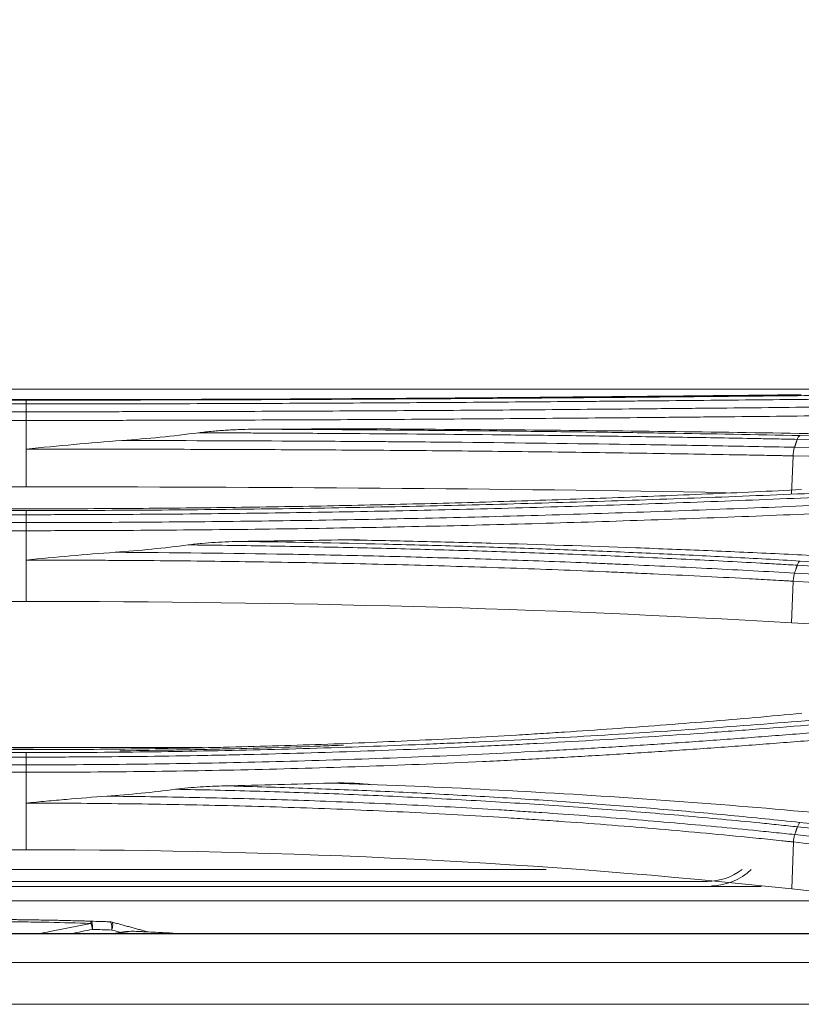
# Model space of a CAD drawing. Units: millimetres. Extents: x 328 to 661, y -14 to 224.
# Drawn here: x 458 to 460, y 138 to 140 of the extents above; entities that cross this region are included whole.
import ezdxf

# ---------------------------------------------------------------- set-up
doc = ezdxf.new("R2010")
doc.units = ezdxf.units.MM
doc.layers.add('1', color=7, linetype='Continuous', true_color=0xffffff)
doc.layers.add('145', color=7, linetype='Continuous', true_color=0xffffff)
doc.styles.add('blockfont', font='simplex.shx')
doc.dimstyles.get("Standard").update_dxf_attribs({"dimtxt": 0.18, "dimasz": 0.18, "dimexe": 0.18, "dimexo": 0.0625, "dimgap": 0.09, "dimtad": 0, "dimtih": 1, "dimtoh": 1, "dimdec": 4, "dimzin": 0, "dimdsep": 46, "dimtxsty": 'Standard', "dimcen": 0.09, "dimadec": 0, "dimazin": 0, "dimtfac": 1, "dimtdec": 4, "dimtofl": 0, "dimtmove": 0, "dimatfit": 3, "dimfxl": 1, "dimtolj": 1, "dimtzin": 0, "dimarcsym": 0})

# ---------------------------------------------------------------- blocks, each defined once
blk = doc.blocks.new('*D91')
at = {"layer": '145', "color": 7, "linetype": 'Continuous', "lineweight": 13, "transparency": 16777216}
for p, q in [((423.8332, 140.2728), (423.8332, 148.5554)), ((472.9348, 140.2728), (472.9348, 148.5554)), ((426.3732, 147.7934), (470.3948, 147.7934))]:
    blk.add_line(p, q, dxfattribs=at)
at = {"layer": '145', "color": 7, "linetype": 'Continuous', "lineweight": 70, "transparency": 16777216}
for points in [[(426.3732, 148.2168), (426.3732, 147.3701), (423.8332, 147.7934)], [(470.3948, 148.2168), (470.3948, 147.3701), (472.9348, 147.7934)]]:
    blk.add_solid(points, dxfattribs=at)
at = {"layer": 'Defpoints', "color": 0, "linetype": 'Continuous', "lineweight": 70, "transparency": 16777216}
for p in [(472.9348, 147.7934), (423.8332, 139.5108), (472.9348, 139.5108)]:
    blk.add_point(p, dxfattribs=at)
at = {"layer": '145', "color": 7, "linetype": 'Continuous', "lineweight": 13, "transparency": 16777216, "insert": (448.384, 150.9934), "char_height": 1.5, "attachment_point": 2, "style": 'blockfont'}
blk.add_mtext('\\A1;32{\\H0.7x;\\S3/16;}', dxfattribs=at)

msp = doc.modelspace()

# ---------------------------------------------------------------- linework, layer by layer
at = {"layer": '1', "color": 3, "linetype": 'Continuous', "lineweight": 13}
for p, q in [((451.337984, 139.207015), (461.749068, 139.207015)), ((457.863998, 139.185055), (456.543998, 139.185055)), ((457.879238, 139.185087), (457.836949, 139.185087)), ((455.223998, 139.176005), (457.863998, 139.176005)), ((456.543998, 139.183989), (457.863998, 139.183989)), ((457.863998, 139.159346), (455.223998, 139.159346)), ((455.223998, 139.14102), (457.863998, 139.14102)), ((457.863998, 139.14102), (457.863998, 139.080599)), ((457.863998, 139.080593), (457.863998, 139.000612)), ((459.484399, 139.06617), (459.481343, 138.985533)), ((457.863998, 139.000612), (456.733679, 139.000612)), ((455.223998, 138.941871), (457.863998, 138.941871)), ((457.863998, 138.954299), (456.543998, 138.954299)), ((456.543998, 138.950695), (457.863998, 138.950695)), ((457.863998, 138.92515), (455.223998, 138.92515)), ((455.223998, 138.90802), (457.863998, 138.90802)), ((457.863998, 138.90802), (457.863998, 138.845977)), ((457.863998, 138.845977), (457.863998, 138.758426)), ((459.484669, 138.80133), (459.481377, 138.713234)), ((457.863998, 138.758426), (456.733679, 138.758426)), ((457.863998, 138.445395), (456.543998, 138.445395)), ((456.543998, 138.43902), (457.863998, 138.43902)), ((457.879238, 138.446678), (457.83695, 138.446678)), ((455.223998, 138.429613), (457.863998, 138.429613)), ((457.863998, 138.413187), (455.223998, 138.413187)), ((455.223998, 138.397545), (457.863998, 138.397545)), ((457.863998, 138.397545), (457.863998, 138.332381)), ((457.863998, 138.332381), (457.863998, 138.233784)), ((459.485105, 138.250258), (459.481461, 138.150981)), ((457.863998, 138.233784), (456.733679, 138.233784)), ((456.933998, 138.191813), (458.962616, 138.191813)), ((459.303036, 138.166985), (456.822834, 138.166985)), ((456.823153, 138.156071), (459.416831, 138.156071)), ((459.700675, 138.126076), (456.823797, 138.126076)), ((472.663457, 138.056513), (424.104538, 138.056513)), ((472.663457, 138.05602), (424.104538, 138.05602)), ((458.057448, 138.058217), (458.048244, 138.05651)), ((424.121772, 137.995672), (472.646224, 137.995672)), ((472.646224, 137.90715), (424.121772, 137.90715))]:
    msp.add_line(p, q, dxfattribs=at)
msp.add_arc((458.041145, 138.063467), 0.018, 75.412603, 87.934272, dxfattribs=at)
for centre, major_axis, ratio, start_param, end_param in [((459.303976, 138.286034), (0.111497, 0.044932), 0.98876741, 4.32537758, 4.9830262), ((459.312197, 138.277879), (-0.085224, 0.084533), 0.99969296, 2.35227827, 3.12344217), ((458.000622, 138.064808), (-0.000554, -0.017991), 0.01652185, 3.14280034, 3.87531927), ((458.000622, 138.064808), (-0.000549, -0.017992), 0.22066875, 1.61303062, 3.14035461), ((458.041145, 138.063467), (-0.000641, -0.017989), 0.22085724, 1.61367002, 3.13986709), ((458.000622, 138.064808), (-0.003455, 0.017665), 0.22435206, 4.70466068, 5.52574321), ((458.041145, 138.063467), (-0.004533, -0.01742), 0.20690981, 1.66068747, 3.14092254)]:
    msp.add_ellipse(centre, major_axis=major_axis, ratio=ratio, start_param=start_param, end_param=end_param, dxfattribs=at)
for points, knots in [([(457.863998, 139.183989), (457.944742, 139.183986), (458.025227, 139.18406), (458.185685, 139.184359), (458.345634, 139.184809), (458.584044, 139.185906), (458.820953, 139.187388), (458.977895, 139.188598), (459.134336, 139.189898), (459.212307, 139.190593), (459.367745, 139.192048), (459.445212, 139.192808), (459.599638, 139.194367), (459.676596, 139.195165), (459.753294, 139.195967)], [0, 0, 0, 0, 0.125, 0.125, 0.25, 0.375, 0.5, 0.625, 0.625, 0.75, 0.75, 0.875, 0.875, 1, 1, 1, 1]), ([(459.501769, 139.195401), (459.468797, 139.195046), (459.435716, 139.194694), (459.369349, 139.193995), (459.336075, 139.193649), (459.235983, 139.192627), (459.168896, 139.191965), (459.084592, 139.191176), (459.067709, 139.19102), (459.033898, 139.190713), (459.016968, 139.190561), (458.966138, 139.190112), (458.932187, 139.189822), (458.830145, 139.188982), (458.761862, 139.188462), (458.659058, 139.187755), (458.624719, 139.187532), (458.555976, 139.187112), (458.521566, 139.186914), (458.418223, 139.186365), (458.349174, 139.186054), (458.262672, 139.185741), (458.24536, 139.185682), (458.210733, 139.185572), (458.158784, 139.185419), (458.106805, 139.185301), (458.002811, 139.185112), (457.93343, 139.185051), (457.863998, 139.185055)], [0, 0, 0, 0, 0.0625, 0.0625, 0.125, 0.125, 0.25, 0.25, 0.28125, 0.28125, 0.3125, 0.3125, 0.375, 0.375, 0.5, 0.5, 0.5625, 0.5625, 0.625, 0.625, 0.75, 0.75, 0.78125, 0.78125, 0.8125, 0.875, 0.875, 1, 1, 1, 1]), ([(459.759393, 139.188142), (459.754625, 139.188091), (459.749851, 139.188041), (459.740304, 139.18794), (459.725978, 139.187789), (459.692512, 139.187436), (459.625432, 139.186732), (459.567679, 139.186135), (459.490447, 139.185346), (459.451714, 139.184956), (459.374036, 139.184189), (459.296175, 139.183434), (459.198392, 139.182531), (459.139517, 139.182011), (459.100221, 139.181669), (459.080549, 139.181501), (458.982103, 139.180675), (458.903075, 139.180059), (458.784126, 139.179221), (458.744406, 139.178956), (458.66484, 139.178457), (458.625014, 139.178222), (458.505406, 139.177568), (458.425494, 139.177199), (458.305367, 139.176751), (458.265298, 139.17662), (458.185132, 139.176396), (458.104928, 139.176208), (458.024652, 139.176096), (457.964416, 139.17604), (457.944333, 139.176026), (457.914208, 139.176013), (457.899145, 139.176008), (457.884082, 139.176006), (457.87404, 139.176005), (457.869017, 139.176005), (457.863998, 139.176005)], [0, 0, 0, 0, 0.0078125, 0.0078125, 0.015625, 0.03125, 0.0625, 0.125, 0.125, 0.1875, 0.1875, 0.25, 0.3125, 0.34375, 0.34375, 0.375, 0.375, 0.5, 0.5, 0.5625, 0.5625, 0.625, 0.625, 0.75, 0.75, 0.8125, 0.8125, 0.875, 0.9375, 0.9375, 0.96875, 0.96875, 0.984375, 0.9921875, 0.9921875, 1, 1, 1, 1]), ([(457.863998, 139.176005), (457.863998, 139.17839), (457.863998, 139.180319), (457.863998, 139.183035), (457.863998, 139.183822), (457.863998, 139.183989)], [0, 0, 0, 0, 0.5, 0.5, 1, 1, 1, 1]), ([(457.863998, 139.159346), (457.904305, 139.159378), (457.964757, 139.159437), (458.025194, 139.159521), (458.065481, 139.159583), (458.085625, 139.159617), (458.186287, 139.159804), (458.347043, 139.160213), (458.587262, 139.161239), (458.746792, 139.162219), (458.866207, 139.16306), (458.90595, 139.163357), (458.98528, 139.163983), (459.064445, 139.16464), (459.162992, 139.165527), (459.221936, 139.166084), (459.261191, 139.16646), (459.2808, 139.16665), (459.378721, 139.167609), (459.456621, 139.168406), (459.572826, 139.169594), (459.630767, 139.170186), (459.688468, 139.170764), (459.726882, 139.171145), (459.746066, 139.171333), (459.765217, 139.171518)], [0, 0, 0, 0, 0.0625, 0.09375, 0.09375, 0.125, 0.125, 0.25, 0.375, 0.5, 0.5, 0.5625, 0.5625, 0.625, 0.6875, 0.71875, 0.71875, 0.75, 0.75, 0.875, 0.875, 0.9375, 0.96875, 0.96875, 1, 1, 1, 1]), ([(457.86399, 139.159346), (457.863992, 139.156964), (457.863995, 139.154128), (457.864, 139.147893), (457.864003, 139.144494), (457.864006, 139.14102)], [0, 0, 0, 0, 0.5, 0.5, 1, 1, 1, 1]), ([(459.768258, 139.153013), (459.765862, 139.152991), (459.763461, 139.152968), (459.758663, 139.152922), (459.751465, 139.152853), (459.73466, 139.152692), (459.701016, 139.152367), (459.633589, 139.151704), (459.575553, 139.151121), (459.459159, 139.149952), (459.381133, 139.149168), (459.283053, 139.148222), (459.263413, 139.148035), (459.224094, 139.147665), (459.165056, 139.147116), (459.066351, 139.146241), (458.987059, 139.145593), (458.907602, 139.144976), (458.867796, 139.144683), (458.74819, 139.143854), (458.588406, 139.142887), (458.347807, 139.141876), (458.186796, 139.141473), (458.085975, 139.141288), (458.065799, 139.141254), (458.025448, 139.141193), (457.985093, 139.141138), (457.934642, 139.141082), (457.899321, 139.141049), (457.88166, 139.141034), (457.874091, 139.141028), (457.869044, 139.141024), (457.866519, 139.141022), (457.863998, 139.14102)], [0, 0, 0, 0, 0.00390625, 0.00390625, 0.0078125, 0.015625, 0.03125, 0.0625, 0.125, 0.125, 0.25, 0.25, 0.28125, 0.28125, 0.3125, 0.375, 0.4375, 0.4375, 0.5, 0.5, 0.625, 0.75, 0.875, 0.875, 0.90625, 0.90625, 0.9375, 0.96875, 0.984375, 0.9921875, 0.99609375, 0.99609375, 1, 1, 1, 1]), ([(458.228135, 139.114961), (458.238168, 139.116267), (458.248226, 139.11734), (458.268373, 139.119166), (458.278464, 139.119915), (458.298648, 139.12113), (458.308746, 139.121596), (458.328951, 139.122249), (458.339059, 139.122436), (458.349172, 139.122476)], [0, 0, 0, 0, 0.25, 0.25, 0.5, 0.5, 0.75, 0.75, 1, 1, 1, 1]), ([(458.349172, 139.122476), (458.366652, 139.122544), (458.384131, 139.122615), (458.419067, 139.122766), (458.471442, 139.123002), (458.523731, 139.123269), (458.558553, 139.123461)], [0, 0, 0, 0, 0.25, 0.25, 0.5, 1, 1, 1, 1]), ([(458.349172, 139.122476), (458.4469, 139.122027), (458.544226, 139.121438), (458.689617, 139.12032), (458.737981, 139.119908), (458.810376, 139.119228), (458.834483, 139.118991), (458.882646, 139.118495), (458.906707, 139.118237), (458.978786, 139.117427), (459.02668, 139.116843), (459.122151, 139.11558), (459.169731, 139.1149), (459.31197, 139.112708), (459.406001, 139.111042), (459.499226, 139.109135)], [0, 0, 0, 0, 0.25, 0.25, 0.375, 0.375, 0.4375, 0.4375, 0.5, 0.5, 0.625, 0.625, 0.75, 0.75, 1, 1, 1, 1]), ([(459.75535, 139.108915), (459.657277, 139.110924), (459.55878, 139.112687), (459.360955, 139.1158), (459.261628, 139.11715), (459.062152, 139.1195), (458.861856, 139.1215), (458.659927, 139.122896), (458.558553, 139.123461)], [0, 0, 0, 0, 0.25, 0.25, 0.5, 0.5, 0.75, 1, 1, 1, 1]), ([(458.066456, 139.098623), (458.093499, 139.100568), (458.120496, 139.102905), (458.174401, 139.108355), (458.201299, 139.111468), (458.228135, 139.114961)], [0, 0, 0, 0, 0.5, 0.5, 1, 1, 1, 1]), ([(459.493237, 139.101056), (459.486843, 139.101188), (459.480439, 139.101319), (459.467628, 139.101579), (459.448402, 139.101965), (459.40346, 139.102841), (459.339029, 139.104028), (459.287244, 139.10491), (459.235338, 139.105759), (459.209321, 139.106168), (459.131121, 139.107349), (459.078795, 139.108074), (459.000018, 139.109076), (458.973712, 139.109396), (458.921002, 139.110009), (458.894597, 139.110301), (458.762447, 139.111698), (458.656243, 139.112604), (458.496213, 139.113689), (458.442749, 139.114004), (458.375768, 139.114344), (458.362364, 139.114409), (458.335541, 139.114534), (458.32212, 139.114594), (458.281855, 139.114765), (458.255, 139.114868), (458.228135, 139.114961)], [0, 0, 0, 0, 0.015625, 0.015625, 0.03125, 0.0625, 0.125, 0.1875, 0.1875, 0.25, 0.25, 0.375, 0.375, 0.4375, 0.4375, 0.5, 0.5, 0.75, 0.75, 0.875, 0.875, 0.90625, 0.90625, 0.9375, 0.9375, 1, 1, 1, 1]), ([(459.493226, 139.101057), (459.494061, 139.103435), (459.495018, 139.105369), (459.497063, 139.108116), (459.49815, 139.10893), (459.499238, 139.109134)], [0, 0, 0, 0, 0.5, 0.5, 1, 1, 1, 1]), ([(457.863998, 139.080593), (457.897721, 139.083946), (457.931445, 139.087234), (457.998923, 139.093356), (458.032679, 139.096195), (458.066456, 139.098623)], [0, 0, 0, 0, 0.5, 0.5, 1, 1, 1, 1]), ([(459.484399, 139.06617), (459.480319, 139.066248), (459.476232, 139.066326), (459.46806, 139.066482), (459.455797, 139.066715), (459.427154, 139.067255), (459.369747, 139.068312), (459.287387, 139.06976), (459.221123, 139.07084), (459.15467, 139.071878), (459.121343, 139.072376), (459.021165, 139.073801), (458.954092, 139.074659), (458.853048, 139.0758), (458.819294, 139.076156), (458.75164, 139.07682), (458.717751, 139.077128), (458.615919, 139.07798), (458.479925, 139.078924), (458.275288, 139.07983), (458.138437, 139.080168), (458.035641, 139.080361), (457.984203, 139.080442), (457.924123, 139.080521), (457.894066, 139.080558), (457.881181, 139.080573), (457.87259, 139.080583), (457.868292, 139.080588), (457.863998, 139.080593)], [0, 0, 0, 0, 0.0078125, 0.0078125, 0.015625, 0.03125, 0.0625, 0.125, 0.1875, 0.1875, 0.25, 0.25, 0.375, 0.375, 0.4375, 0.4375, 0.5, 0.5, 0.625, 0.75, 0.875, 0.875, 0.9375, 0.96875, 0.984375, 0.9921875, 0.9921875, 1, 1, 1, 1]), ([(458.066456, 139.098623), (458.187023, 139.098398), (458.307231, 139.098043), (458.486998, 139.097129), (458.54683, 139.096762), (458.621505, 139.096214), (458.636434, 139.0961), (458.666281, 139.095863), (458.6812, 139.09574), (458.725929, 139.095356), (458.755706, 139.095082), (458.904349, 139.093619), (459.022365, 139.092144), (459.198059, 139.08951), (459.256335, 139.088563), (459.343311, 139.087056), (459.372231, 139.086539), (459.429926, 139.085478), (459.458704, 139.084935), (459.487407, 139.084381)], [0, 0, 0, 0, 0.25, 0.25, 0.375, 0.375, 0.40625, 0.40625, 0.4375, 0.4375, 0.5, 0.5, 0.75, 0.75, 0.875, 0.875, 0.9375, 0.9375, 1, 1, 1, 1]), ([(459.487407, 139.084381), (459.486609, 139.082004), (459.485934, 139.079183), (459.484909, 139.072988), (459.484561, 139.069617), (459.484399, 139.06617)], [0, 0, 0, 0, 0.5, 0.5, 1, 1, 1, 1]), ([(457.863998, 138.950695), (457.944794, 138.950685), (458.025324, 138.95094), (458.185863, 138.951966), (458.34588, 138.95351), (458.584358, 138.957337), (458.821302, 138.962626), (459.056717, 138.969323), (459.2906, 138.977367), (459.522944, 138.986688), (459.676803, 138.993703), (459.753469, 138.997397)], [0, 0, 0, 0, 0.125, 0.125, 0.25, 0.375, 0.5, 0.625, 0.75, 0.875, 1, 1, 1, 1]), ([(459.502182, 138.994773), (459.469223, 138.993172), (459.436155, 138.991611), (459.369805, 138.988571), (459.336539, 138.987093), (459.23647, 138.98279), (459.169397, 138.980094), (459.06825, 138.976324), (459.034444, 138.975114), (458.966653, 138.972786), (458.932693, 138.971671), (458.83063, 138.968471), (458.762339, 138.966534), (458.65953, 138.963934), (458.625197, 138.963118), (458.556408, 138.961591), (458.521974, 138.96088), (458.418566, 138.958907), (458.349482, 138.957804), (458.245635, 138.95648), (458.210976, 138.956093), (458.141646, 138.955431), (458.106969, 138.955155), (458.002901, 138.954498), (457.933474, 138.954284), (457.863998, 138.954299)], [0, 0, 0, 0, 0.0625, 0.0625, 0.125, 0.125, 0.25, 0.25, 0.3125, 0.3125, 0.375, 0.375, 0.5, 0.5, 0.5625, 0.5625, 0.625, 0.625, 0.75, 0.75, 0.8125, 0.8125, 0.875, 0.875, 1, 1, 1, 1]), ([(459.759228, 138.988731), (459.740167, 138.987813), (459.72107, 138.986905), (459.682822, 138.985111), (459.663668, 138.984225), (459.606116, 138.981602), (459.567624, 138.979898), (459.490422, 138.976587), (459.451715, 138.974979), (459.374088, 138.971864), (459.335164, 138.970356), (459.21812, 138.965991), (459.139704, 138.96329), (459.021604, 138.959577), (458.982151, 138.958395), (458.903125, 138.956148), (458.823969, 138.954017), (458.744554, 138.952123), (458.66501, 138.95035), (458.62517, 138.949524), (458.545407, 138.947997), (458.505476, 138.947295), (458.425531, 138.946017), (458.385523, 138.945441), (458.305436, 138.944416), (458.265356, 138.943968), (458.185175, 138.943199), (458.104958, 138.942559), (458.024671, 138.942178), (457.964429, 138.94199), (457.944343, 138.941944), (457.904172, 138.941883), (457.884082, 138.941869), (457.863998, 138.941871)], [0, 0, 0, 0, 0.03125, 0.03125, 0.0625, 0.0625, 0.125, 0.125, 0.1875, 0.1875, 0.25, 0.25, 0.375, 0.375, 0.4375, 0.4375, 0.5, 0.5625, 0.5625, 0.625, 0.625, 0.6875, 0.6875, 0.75, 0.75, 0.8125, 0.8125, 0.875, 0.9375, 0.9375, 0.96875, 0.96875, 1, 1, 1, 1]), ([(457.863998, 138.92515), (457.904297, 138.92518), (457.944598, 138.925262), (458.025168, 138.92554), (458.105705, 138.92593), (458.186174, 138.926556), (458.266608, 138.927305), (458.306814, 138.92774), (458.387153, 138.928738), (458.427288, 138.929299), (458.507487, 138.930551), (458.547538, 138.93124), (458.667527, 138.933501), (458.747308, 138.935264), (458.86666, 138.938289), (458.906381, 138.93936), (458.985661, 138.941622), (459.064776, 138.944006), (459.143562, 138.946622), (459.222183, 138.949349), (459.261417, 138.950768), (459.339687, 138.953708), (459.378723, 138.955229), (459.456599, 138.958364), (459.495429, 138.959979), (459.572856, 138.963289), (459.630756, 138.965834), (459.688403, 138.96846), (459.726779, 138.970227), (459.745938, 138.971121), (459.76507, 138.972018)], [0, 0, 0, 0, 0.0625, 0.0625, 0.125, 0.1875, 0.1875, 0.25, 0.25, 0.3125, 0.3125, 0.375, 0.375, 0.5, 0.5, 0.5625, 0.5625, 0.625, 0.6875, 0.6875, 0.75, 0.75, 0.8125, 0.8125, 0.875, 0.875, 0.9375, 0.96875, 0.96875, 1, 1, 1, 1]), ([(459.767987, 138.954637), (459.763198, 138.954413), (459.758404, 138.95419), (459.748816, 138.953745), (459.734429, 138.953078), (459.700822, 138.951533), (459.633461, 138.948485), (459.57547, 138.945954), (459.497921, 138.942661), (459.45903, 138.941055), (459.381033, 138.937936), (459.341936, 138.936424), (459.263544, 138.9335), (459.224249, 138.932089), (459.145506, 138.929377), (459.0666, 138.926774), (458.987363, 138.924404), (458.907961, 138.922153), (458.868179, 138.921088), (458.748645, 138.91808), (458.668743, 138.916326), (458.548571, 138.914078), (458.508459, 138.913392), (458.428138, 138.912147), (458.387943, 138.911589), (458.307483, 138.910597), (458.267216, 138.910163), (458.18666, 138.909418), (458.10607, 138.908796), (458.025411, 138.908408), (457.964893, 138.908201), (457.944714, 138.908146), (457.914446, 138.908083), (457.899312, 138.908057), (457.884178, 138.908039), (457.874088, 138.908028), (457.869041, 138.908023), (457.863998, 138.90802)], [0, 0, 0, 0, 0.0078125, 0.0078125, 0.015625, 0.03125, 0.0625, 0.125, 0.125, 0.1875, 0.1875, 0.25, 0.25, 0.3125, 0.3125, 0.375, 0.4375, 0.4375, 0.5, 0.5, 0.625, 0.625, 0.6875, 0.6875, 0.75, 0.75, 0.8125, 0.8125, 0.875, 0.9375, 0.9375, 0.96875, 0.96875, 0.984375, 0.9921875, 0.9921875, 1, 1, 1, 1]), ([(457.863998, 138.941871), (457.863998, 138.944193), (457.863998, 138.946151), (457.863998, 138.949144), (457.863998, 138.950177), (457.863998, 138.950695)], [0, 0, 0, 0, 0.5, 0.5, 1, 1, 1, 1]), ([(457.863991, 138.92515), (457.863993, 138.92283), (457.863995, 138.92015), (457.864, 138.91434), (457.864002, 138.911212), (457.864005, 138.90802)], [0, 0, 0, 0, 0.5, 0.5, 1, 1, 1, 1]), ([(458.206617, 138.878002), (458.180941, 138.874657), (458.15521, 138.871685), (458.103636, 138.866494), (458.077803, 138.864276), (458.051932, 138.862441)], [0, 0, 0, 0, 0.5, 0.5, 1, 1, 1, 1]), ([(458.320602, 138.885413), (458.311079, 138.885297), (458.301559, 138.88506), (458.282529, 138.884354), (458.273017, 138.883884), (458.254003, 138.882695), (458.244504, 138.881977), (458.225537, 138.880244), (458.216066, 138.879233), (458.206617, 138.878002)], [0, 0, 0, 0, 0.25, 0.25, 0.5, 0.5, 0.75, 0.75, 1, 1, 1, 1]), ([(459.493399, 138.835081), (459.486904, 138.835464), (459.4804, 138.835845), (459.467389, 138.836601), (459.44786, 138.837727), (459.402207, 138.840298), (459.336743, 138.843809), (459.284113, 138.84645), (459.231354, 138.84901), (459.204912, 138.850248), (459.125437, 138.853842), (459.072241, 138.856075), (458.992128, 138.859191), (458.965368, 138.860191), (458.911776, 138.862112), (458.884939, 138.863034), (458.804309, 138.865685), (458.750396, 138.8673), (458.669286, 138.8695), (458.642204, 138.870196), (458.587989, 138.871514), (458.560856, 138.872136), (458.47938, 138.873892), (458.42496, 138.874917), (458.343177, 138.876236), (458.315888, 138.87664), (458.261269, 138.877375), (458.233948, 138.877707), (458.206617, 138.878002)], [0, 0, 0, 0, 0.015625, 0.015625, 0.03125, 0.0625, 0.125, 0.1875, 0.1875, 0.25, 0.25, 0.375, 0.375, 0.4375, 0.4375, 0.5, 0.5, 0.625, 0.625, 0.6875, 0.6875, 0.75, 0.75, 0.875, 0.875, 0.9375, 0.9375, 1, 1, 1, 1]), ([(458.536327, 138.888674), (458.500451, 138.888027), (458.446577, 138.887135), (458.392612, 138.886358), (458.356615, 138.885866), (458.338609, 138.885633), (458.320602, 138.885413)], [0, 0, 0, 0, 0.5, 0.75, 0.75, 1, 1, 1, 1]), ([(458.320602, 138.885413), (458.420766, 138.883971), (458.520586, 138.882049), (458.644932, 138.879027), (458.669779, 138.878392), (458.719398, 138.87706), (458.793727, 138.874968), (458.867752, 138.872594), (458.941575, 138.870026), (458.966151, 138.869138), (459.015228, 138.867296), (459.088712, 138.864436), (459.161794, 138.86128), (459.234608, 138.857919), (459.258836, 138.856764), (459.307179, 138.854386), (459.37953, 138.850716), (459.451391, 138.846729), (459.499078, 138.843924)], [0, 0, 0, 0, 0.25, 0.25, 0.3125, 0.3125, 0.375, 0.5, 0.5, 0.5625, 0.5625, 0.625, 0.75, 0.75, 0.8125, 0.8125, 0.875, 1, 1, 1, 1]), ([(458.580517, 138.887833), (458.578538, 138.887946), (458.576559, 138.888048), (458.570331, 138.888337), (458.566082, 138.888487), (458.553333, 138.888799), (458.544832, 138.888827), (458.536327, 138.888674)], [0, 0, 0, 0, 0.13444371, 0.13444371, 0.42296247, 0.42296247, 1, 1, 1, 1]), ([(459.754912, 138.843254), (459.730187, 138.844708), (459.70541, 138.846127), (459.65575, 138.848898), (459.630867, 138.85025), (459.556089, 138.854206), (459.456019, 138.859214), (459.355221, 138.86371), (459.279349, 138.866895), (459.254008, 138.867926), (459.203263, 138.869926), (459.177861, 138.870894), (459.0507, 138.875585), (458.948493, 138.878847), (458.794466, 138.883047), (458.743005, 138.884331), (458.665633, 138.886087), (458.639812, 138.886643), (458.588111, 138.887701), (458.562226, 138.888201), (458.536327, 138.888674)], [0, 0, 0, 0, 0.0625, 0.0625, 0.125, 0.125, 0.25, 0.375, 0.375, 0.4375, 0.4375, 0.5, 0.5, 0.75, 0.75, 0.875, 0.875, 0.9375, 0.9375, 1, 1, 1, 1]), ([(458.051932, 138.862441), (458.020578, 138.860218), (457.989242, 138.857641), (457.926603, 138.852066), (457.895299, 138.849063), (457.863998, 138.845977)], [0, 0, 0, 0, 0.5, 0.5, 1, 1, 1, 1]), ([(458.051932, 138.862441), (458.173867, 138.86172), (458.295407, 138.860385), (458.477113, 138.85725), (458.537581, 138.856017), (458.628131, 138.85387), (458.65829, 138.853105), (458.718553, 138.851474), (458.74864, 138.850609), (458.838751, 138.847862), (458.898595, 138.84583), (458.988015, 138.842484), (459.032639, 138.840736), (459.077134, 138.838878), (459.106769, 138.837614), (459.121573, 138.836971), (459.19549, 138.833692), (459.25432, 138.830879), (459.342117, 138.826391), (459.371308, 138.824851), (459.429542, 138.821685), (459.458587, 138.820059), (459.487553, 138.818393)], [0, 0, 0, 0, 0.25, 0.25, 0.375, 0.375, 0.4375, 0.4375, 0.5, 0.5, 0.625, 0.625, 0.6875, 0.71875, 0.71875, 0.75, 0.75, 0.875, 0.875, 0.9375, 0.9375, 1, 1, 1, 1]), ([(459.484669, 138.801331), (459.480593, 138.801566), (459.47651, 138.8018), (459.468347, 138.802266), (459.456098, 138.802963), (459.427486, 138.804571), (459.37014, 138.807719), (459.287862, 138.812012), (459.20511, 138.816018), (459.155242, 138.818288), (459.121949, 138.819772), (459.105277, 138.820498), (459.021826, 138.824054), (458.954776, 138.82665), (458.853762, 138.830162), (458.820017, 138.831269), (458.752381, 138.833356), (458.718496, 138.834335), (458.616676, 138.837083), (458.480658, 138.840232), (458.275861, 138.84349), (458.138822, 138.844766), (458.053016, 138.845317), (458.035847, 138.845415), (458.001493, 138.845588), (457.984307, 138.845663), (457.949937, 138.84579), (457.924157, 138.845868), (457.894079, 138.845931), (457.881187, 138.845953), (457.872593, 138.845966), (457.868292, 138.845972), (457.863998, 138.845977)], [0, 0, 0, 0, 0.0078125, 0.0078125, 0.015625, 0.03125, 0.0625, 0.125, 0.1875, 0.21875, 0.21875, 0.25, 0.25, 0.375, 0.375, 0.4375, 0.4375, 0.5, 0.5, 0.625, 0.75, 0.875, 0.875, 0.90625, 0.90625, 0.9375, 0.9375, 0.96875, 0.984375, 0.9921875, 0.9921875, 1, 1, 1, 1]), ([(459.493399, 138.835081), (459.494212, 138.837393), (459.495123, 138.839348), (459.497049, 138.842347), (459.498063, 138.84339), (459.499078, 138.843924)], [0, 0, 0, 0, 0.5, 0.5, 1, 1, 1, 1]), ([(459.487553, 138.818393), (459.486832, 138.816077), (459.486208, 138.813405), (459.485227, 138.80762), (459.48487, 138.804507), (459.484669, 138.80133)], [0, 0, 0, 0, 0.5, 0.5, 1, 1, 1, 1]), ([(457.863998, 138.43902), (457.944271, 138.438999), (458.024408, 138.439466), (458.184411, 138.441362), (458.344143, 138.444222), (458.503336, 138.448984), (458.622528, 138.453257), (458.682074, 138.45557), (458.741544, 138.458143), (458.781173, 138.459916), (458.800982, 138.460832), (458.860364, 138.463664), (458.899886, 138.465666), (458.978763, 138.46989), (459.057468, 138.474335), (459.135832, 138.479214), (459.214025, 138.484305), (459.253039, 138.486957), (459.330853, 138.492467), (459.369662, 138.495325), (459.447059, 138.50124), (459.485644, 138.504297), (459.562588, 138.510604), (459.600948, 138.513855), (459.677409, 138.520541), (459.715515, 138.523977), (459.753495, 138.527503)], [0, 0, 0, 0, 0.125, 0.125, 0.25, 0.375, 0.375, 0.4375, 0.46875, 0.46875, 0.5, 0.5, 0.5625, 0.5625, 0.625, 0.6875, 0.6875, 0.75, 0.75, 0.8125, 0.8125, 0.875, 0.875, 0.9375, 0.9375, 1, 1, 1, 1]), ([(459.502871, 138.522189), (459.469963, 138.519109), (459.43694, 138.516112), (459.370669, 138.510286), (459.337435, 138.507458), (459.237457, 138.499236), (459.17043, 138.494103), (459.069331, 138.486943), (459.035537, 138.484646), (458.984707, 138.481338), (458.967738, 138.480259), (458.933769, 138.478146), (458.916768, 138.477114), (458.831688, 138.472069), (458.763373, 138.468413), (458.660523, 138.463513), (458.626177, 138.461977), (458.557358, 138.459102), (458.522877, 138.457763), (458.419339, 138.45405), (458.350171, 138.451979), (458.26353, 138.449906), (458.246193, 138.449517), (458.2115, 138.448791), (458.194143, 138.448454), (458.142066, 138.447521), (458.107336, 138.447004), (458.00311, 138.445769), (457.933578, 138.445368), (457.863998, 138.445395)], [0, 0, 0, 0, 0.0625, 0.0625, 0.125, 0.125, 0.25, 0.25, 0.3125, 0.3125, 0.34375, 0.34375, 0.375, 0.375, 0.5, 0.5, 0.5625, 0.5625, 0.625, 0.625, 0.75, 0.75, 0.78125, 0.78125, 0.8125, 0.8125, 0.875, 0.875, 1, 1, 1, 1]), ([(459.758912, 138.518246), (459.739887, 138.516482), (459.720826, 138.51474), (459.682646, 138.511302), (459.663525, 138.509606), (459.606067, 138.504587), (459.567633, 138.501333), (459.490541, 138.495021), (459.451882, 138.491961), (459.374338, 138.48604), (459.335456, 138.483179), (459.257495, 138.477664), (459.218409, 138.475009), (459.14007, 138.469912), (459.061561, 138.465028), (458.982711, 138.460577), (458.923446, 138.457404), (458.903668, 138.456374), (458.86408, 138.45437), (458.844268, 138.453397), (458.784783, 138.45056), (458.745054, 138.448782), (458.665482, 138.445457), (458.625637, 138.44391), (458.50594, 138.439618), (458.42598, 138.437226), (458.325828, 138.434834), (458.305788, 138.434385), (458.265687, 138.433547), (458.245627, 138.433159), (458.18544, 138.432083), (458.105156, 138.43089), (458.024803, 138.430181), (457.964513, 138.429831), (457.944411, 138.429745), (457.904205, 138.429633), (457.884099, 138.429608), (457.863998, 138.429613)], [0, 0, 0, 0, 0.03125, 0.03125, 0.0625, 0.0625, 0.125, 0.125, 0.1875, 0.1875, 0.25, 0.25, 0.3125, 0.3125, 0.375, 0.4375, 0.4375, 0.46875, 0.46875, 0.5, 0.5, 0.5625, 0.5625, 0.625, 0.625, 0.75, 0.75, 0.78125, 0.78125, 0.8125, 0.8125, 0.875, 0.9375, 0.9375, 0.96875, 0.96875, 1, 1, 1, 1]), ([(457.863998, 138.413187), (457.904329, 138.413222), (457.944654, 138.413364), (458.025294, 138.413868), (458.065607, 138.41423), (458.186465, 138.415658), (458.266949, 138.417065), (458.387537, 138.419886), (458.427694, 138.420945), (458.507927, 138.4233), (458.548003, 138.424596), (458.628046, 138.427428), (458.668019, 138.428963), (458.747839, 138.43227), (458.787686, 138.434041), (458.867253, 138.437819), (458.906969, 138.439825), (458.986231, 138.444064), (459.06532, 138.448532), (459.144068, 138.453443), (459.222646, 138.458569), (459.261851, 138.461239), (459.320498, 138.465398), (459.340021, 138.466809), (459.379019, 138.469682), (459.398493, 138.471144), (459.456822, 138.475599), (459.534357, 138.481731), (459.630692, 138.489844), (459.697824, 138.495742), (459.72653, 138.498314), (459.745654, 138.500039), (459.755208, 138.500908), (459.764756, 138.501778)], [0, 0, 0, 0, 0.0625, 0.0625, 0.125, 0.125, 0.25, 0.25, 0.3125, 0.3125, 0.375, 0.375, 0.4375, 0.4375, 0.5, 0.5, 0.5625, 0.5625, 0.625, 0.6875, 0.6875, 0.75, 0.75, 0.78125, 0.78125, 0.8125, 0.8125, 0.875, 0.9375, 0.96875, 0.984375, 0.984375, 1, 1, 1, 1]), ([(459.767538, 138.485752), (459.76276, 138.485318), (459.757974, 138.484885), (459.748405, 138.484021), (459.734046, 138.482729), (459.700504, 138.47974), (459.633269, 138.473867), (459.536787, 138.465788), (459.459134, 138.459683), (459.400718, 138.455247), (459.381214, 138.453792), (459.342158, 138.450931), (459.322605, 138.449526), (459.263871, 138.445386), (459.224608, 138.442727), (459.145913, 138.437624), (459.067049, 138.432734), (458.987843, 138.428287), (458.908466, 138.424066), (458.868691, 138.422069), (458.789008, 138.418308), (458.749104, 138.416544), (458.669168, 138.413252), (458.629137, 138.411724), (458.54898, 138.408905), (458.508846, 138.407614), (458.428497, 138.405269), (458.388284, 138.404215), (458.267523, 138.401406), (458.186924, 138.400005), (458.065894, 138.398584), (458.025523, 138.398223), (457.964957, 138.397846), (457.934672, 138.397699), (457.899336, 138.397599), (457.884191, 138.397571), (457.874095, 138.397555), (457.869044, 138.397549), (457.863998, 138.397545)], [0, 0, 0, 0, 0.0078125, 0.0078125, 0.015625, 0.03125, 0.0625, 0.125, 0.1875, 0.1875, 0.21875, 0.21875, 0.25, 0.25, 0.3125, 0.3125, 0.375, 0.4375, 0.4375, 0.5, 0.5, 0.5625, 0.5625, 0.625, 0.625, 0.6875, 0.6875, 0.75, 0.75, 0.875, 0.875, 0.9375, 0.9375, 0.96875, 0.984375, 0.9921875, 0.9921875, 1, 1, 1, 1]), ([(457.863998, 138.429613), (457.863998, 138.431822), (457.863998, 138.433762), (457.863998, 138.436941), (457.863998, 138.438181), (457.863998, 138.43902)], [0, 0, 0, 0, 0.5, 0.5, 1, 1, 1, 1]), ([(458.062205, 138.442886), (458.065353, 138.442921), (458.103086, 138.443357), (458.140804, 138.443917), (458.192645, 138.444843), (458.209924, 138.445178), (458.244459, 138.445899), (458.261718, 138.446286), (458.347967, 138.448345), (458.416823, 138.450403), (458.501985, 138.453451), (458.518426, 138.454062), (458.534855, 138.454697)], [0, 0, 0, 0, 0.01991331, 0.23874389, 0.23874389, 0.34815918, 0.34815918, 0.45757447, 0.45757447, 0.89523563, 0.89523563, 1, 1, 1, 1]), ([(457.863991, 138.413187), (457.863993, 138.410979), (457.863995, 138.408503), (457.864, 138.403216), (457.864003, 138.400406), (457.864005, 138.397545)], [0, 0, 0, 0, 0.5, 0.5, 1, 1, 1, 1]), ([(458.595081, 138.371164), (458.59478, 138.371198), (458.594479, 138.371233), (458.584562, 138.372363), (458.574915, 138.373187), (458.55557, 138.374376), (458.54589, 138.374739), (458.52653, 138.375026), (458.516847, 138.374951), (458.507162, 138.37464)], [0, 0, 0, 0, 0.01031078, 0.01031078, 0.34020719, 0.34020719, 0.67010359, 0.67010359, 1, 1, 1, 1]), ([(459.75422, 138.290122), (459.652279, 138.301017), (459.549829, 138.310864), (459.343939, 138.32861), (459.240498, 138.336509), (459.032642, 138.350471), (458.823809, 138.362598), (458.613036, 138.3712), (458.507162, 138.37464)], [0, 0, 0, 0, 0.25, 0.25, 0.5, 0.5, 0.75, 1, 1, 1, 1]), ([(458.179546, 138.361574), (458.155465, 138.358428), (458.131333, 138.355639), (458.082965, 138.350786), (458.05874, 138.348723), (458.034479, 138.347028)], [0, 0, 0, 0, 0.5, 0.5, 1, 1, 1, 1]), ([(458.284429, 138.368746), (458.275666, 138.368563), (458.266907, 138.368287), (458.249397, 138.367544), (458.240646, 138.367077), (458.223152, 138.365934), (458.21441, 138.365258), (458.196956, 138.363644), (458.188241, 138.36271), (458.179546, 138.361574)], [0, 0, 0, 0, 0.25, 0.25, 0.5, 0.5, 0.75, 0.75, 1, 1, 1, 1]), ([(459.493691, 138.282188), (459.480458, 138.283606), (459.467203, 138.285005), (459.440657, 138.287764), (459.427366, 138.289123), (459.387435, 138.293144), (459.360739, 138.295748), (459.307202, 138.300803), (459.280366, 138.303253), (459.226561, 138.308004), (459.19959, 138.310304), (459.145524, 138.314756), (459.118432, 138.316907), (459.06413, 138.321063), (459.036917, 138.323067), (458.982388, 138.32693), (458.955072, 138.328788), (458.900337, 138.33236), (458.872915, 138.334074), (458.790533, 138.339001), (458.735449, 138.341998), (458.652581, 138.34607), (458.624918, 138.347357), (458.569511, 138.349791), (458.541768, 138.350938), (458.486229, 138.353091), (458.45843, 138.354097), (458.402772, 138.35597), (458.374917, 138.356837), (458.319165, 138.35843), (458.291266, 138.359157), (458.235425, 138.36047), (458.207491, 138.361057), (458.179546, 138.361574)], [0, 0, 0, 0, 0.03125, 0.03125, 0.0625, 0.0625, 0.125, 0.125, 0.1875, 0.1875, 0.25, 0.25, 0.3125, 0.3125, 0.375, 0.375, 0.4375, 0.4375, 0.5, 0.5, 0.625, 0.625, 0.6875, 0.6875, 0.75, 0.75, 0.8125, 0.8125, 0.875, 0.875, 0.9375, 0.9375, 1, 1, 1, 1]), ([(458.284429, 138.368746), (458.310268, 138.368109), (458.336088, 138.367413), (458.387691, 138.365901), (458.413475, 138.365086), (458.464994, 138.363336), (458.490728, 138.362401), (458.542146, 138.360412), (458.567833, 138.359358), (458.644793, 138.356016), (458.695961, 138.353549), (458.772507, 138.349486), (458.797987, 138.348071), (458.848879, 138.345119), (458.874293, 138.343582), (458.950412, 138.338787), (459.000986, 138.335345), (459.101765, 138.327961), (459.151957, 138.32402), (459.251921, 138.315629), (459.301678, 138.311179), (459.400724, 138.301757), (459.449993, 138.296786), (459.499003, 138.291547)], [0, 0, 0, 0, 0.0625, 0.0625, 0.125, 0.125, 0.1875, 0.1875, 0.25, 0.25, 0.375, 0.375, 0.4375, 0.4375, 0.5, 0.5, 0.625, 0.625, 0.75, 0.75, 0.875, 0.875, 1, 1, 1, 1]), ([(458.034479, 138.347028), (458.006037, 138.34504), (457.977611, 138.342759), (457.934993, 138.33905), (457.920791, 138.337766), (457.892391, 138.335123), (457.878194, 138.333763), (457.863998, 138.332381)], [0, 0, 0, 0, 0.5, 0.5, 0.75, 0.75, 1, 1, 1, 1]), ([(459.485105, 138.250259), (459.48409, 138.250366), (459.483071, 138.250474), (459.481036, 138.250688), (459.477984, 138.251009), (459.47086, 138.251757), (459.456604, 138.253245), (459.428062, 138.256187), (459.370857, 138.261938), (459.321613, 138.266637), (459.222843, 138.275717), (459.15662, 138.281348), (459.056708, 138.289135), (459.006609, 138.292864), (458.956292, 138.296342), (458.922699, 138.298605), (458.905877, 138.299709), (458.855363, 138.302935), (458.821616, 138.304971), (458.753981, 138.308817), (458.720094, 138.310627), (458.6522, 138.314018), (458.618199, 138.315601), (458.550087, 138.318541), (458.515975, 138.319899), (458.447672, 138.322394), (458.413471, 138.323531), (458.345007, 138.325589), (458.276485, 138.327431), (458.20785, 138.328855), (458.139158, 138.330078), (458.10478, 138.330588), (458.036016, 138.331418), (457.98443, 138.331896), (457.924222, 138.332215), (457.894112, 138.332317), (457.879055, 138.332354), (457.871527, 138.332369), (457.8683, 138.332374), (457.866149, 138.332378), (457.865072, 138.33238), (457.863998, 138.332381)], [0, 0, 0, 0, 0.00195313, 0.00195313, 0.00390625, 0.0078125, 0.015625, 0.03125, 0.0625, 0.125, 0.125, 0.25, 0.25, 0.3125, 0.34375, 0.34375, 0.375, 0.375, 0.4375, 0.4375, 0.5, 0.5, 0.5625, 0.5625, 0.625, 0.625, 0.6875, 0.6875, 0.75, 0.8125, 0.8125, 0.875, 0.875, 0.9375, 0.96875, 0.984375, 0.9921875, 0.99609375, 0.99804688, 0.99804688, 1, 1, 1, 1]), ([(458.034479, 138.347028), (458.065375, 138.346715), (458.096265, 138.346327), (458.158028, 138.345392), (458.188887, 138.344846), (458.281395, 138.342958), (458.342976, 138.341369), (458.435207, 138.338461), (458.465917, 138.337404), (458.527264, 138.335113), (458.557905, 138.333878), (458.649689, 138.329903), (458.710712, 138.326891), (458.801931, 138.321823), (458.847454, 138.319152), (458.892849, 138.316275), (458.923083, 138.314312), (458.938185, 138.313307), (459.013589, 138.308173), (459.133609, 138.299239), (459.252396, 138.288898), (459.341031, 138.280636), (459.385235, 138.276377), (459.436608, 138.271193), (459.458583, 138.268925), (459.473223, 138.267403), (459.480541, 138.266637), (459.48785, 138.265866)], [0, 0, 0, 0, 0.0625, 0.0625, 0.125, 0.125, 0.25, 0.25, 0.3125, 0.3125, 0.375, 0.375, 0.5, 0.5, 0.5625, 0.59375, 0.59375, 0.625, 0.625, 0.75, 0.875, 0.875, 0.9375, 0.96875, 0.984375, 0.984375, 1, 1, 1, 1]), ([(459.493682, 138.282189), (459.49447, 138.284382), (459.495332, 138.286309), (459.497134, 138.289471), (459.498073, 138.290707), (459.499013, 138.291546)], [0, 0, 0, 0, 0.5, 0.5, 1, 1, 1, 1]), ([(459.499003, 138.291547), (459.727222, 138.26725), (459.955385, 138.242343), (460.297533, 138.204048), (460.411566, 138.191127), (460.639601, 138.164974), (460.753603, 138.151744), (460.867591, 138.138367)], [0, 0, 0, 0, 0.5, 0.5, 0.75, 0.75, 1, 1, 1, 1]), ([(460.862336, 138.128955), (460.748343, 138.142336), (460.634337, 138.15557), (460.406293, 138.18173), (460.292255, 138.194656), (459.950092, 138.232963), (459.72192, 138.257881), (459.493691, 138.282188)], [0, 0, 0, 0, 0.25, 0.25, 0.5, 0.5, 1, 1, 1, 1]), ([(459.48785, 138.265867), (459.487208, 138.26366), (459.48664, 138.261188), (459.485708, 138.255913), (459.485345, 138.253111), (459.485105, 138.250258)], [0, 0, 0, 0, 0.5, 0.5, 1, 1, 1, 1]), ([(460.853783, 138.097486), (460.625797, 138.12418), (460.397745, 138.15026), (459.941516, 138.201184), (459.71334, 138.22603), (459.485105, 138.250258)], [0, 0, 0, 0, 0.5, 0.5, 1, 1, 1, 1]), ([(455.169376, 138.084895), (455.184123, 138.085189), (455.198869, 138.08544), (455.228364, 138.085857), (455.243111, 138.086022), (455.287356, 138.086414), (455.316854, 138.086536), (455.375849, 138.086648), (455.405347, 138.086636), (455.464342, 138.086622), (455.49384, 138.086622), (455.582334, 138.086633), (455.64133, 138.086655), (455.759322, 138.086679), (455.818319, 138.086686), (455.995309, 138.086696), (456.113302, 138.086689), (456.290293, 138.086677), (456.349289, 138.086673), (456.467283, 138.086667), (456.52628, 138.086665), (456.821265, 138.086671), (457.057252, 138.08671), (457.352237, 138.086675), (457.411234, 138.086662), (457.529228, 138.086631), (457.588225, 138.086616), (457.70622, 138.08664), (457.765217, 138.086689), (457.838959, 138.086082), (457.853707, 138.085927), (457.883202, 138.085533), (457.89795, 138.085293), (457.942191, 138.084445), (457.971684, 138.083708), (458.001176, 138.082799)], [0, 0, 0, 0, 0.015625, 0.015625, 0.03125, 0.03125, 0.0625, 0.0625, 0.09375, 0.09375, 0.125, 0.125, 0.1875, 0.1875, 0.25, 0.25, 0.375, 0.375, 0.4375, 0.4375, 0.5, 0.5, 0.75, 0.75, 0.8125, 0.8125, 0.875, 0.875, 0.9375, 0.9375, 0.953125, 0.953125, 0.96875, 0.96875, 1, 1, 1, 1]), ([(458.000835, 138.078176), (457.971348, 138.079085), (457.941861, 138.079823), (457.897628, 138.080671), (457.882883, 138.08091), (457.853393, 138.081304), (457.779666, 138.082077), (457.705933, 138.082016), (457.58796, 138.081993), (457.528974, 138.082008), (457.411001, 138.08204), (457.352015, 138.082053), (457.057085, 138.082088), (456.821141, 138.082048), (456.526211, 138.082042), (456.467225, 138.082043), (456.349253, 138.08205), (456.290267, 138.082054), (456.11331, 138.082067), (455.995338, 138.082074), (455.818381, 138.082063), (455.759395, 138.082056), (455.641424, 138.082032), (455.582439, 138.082011), (455.493962, 138.081999), (455.464469, 138.081999), (455.405485, 138.082012), (455.375993, 138.082023), (455.317008, 138.081912), (455.287516, 138.081789), (455.243279, 138.081398), (455.228534, 138.081232), (455.199045, 138.080815), (455.184301, 138.080564), (455.169558, 138.080269)], [0, 0, 0, 0, 0.03125, 0.03125, 0.046875, 0.046875, 0.0625, 0.125, 0.125, 0.1875, 0.1875, 0.25, 0.25, 0.5, 0.5, 0.5625, 0.5625, 0.625, 0.625, 0.75, 0.75, 0.8125, 0.8125, 0.875, 0.875, 0.90625, 0.90625, 0.9375, 0.9375, 0.96875, 0.96875, 0.984375, 0.984375, 1, 1, 1, 1]), ([(457.864566, 138.085785), (457.809544, 138.086491), (457.754524, 138.086621), (457.685748, 138.086639), (457.671993, 138.086635), (457.644483, 138.086628), (457.630728, 138.086625), (457.607949, 138.086623), (457.598926, 138.086623), (457.589902, 138.086623)], [0, 0, 0, 0, 0.60096073, 0.60096073, 0.75120091, 0.75120091, 0.90144109, 0.90144109, 1, 1, 1, 1]), ([(457.992409, 138.083076), (457.979341, 138.083462), (457.966272, 138.083815), (457.923663, 138.084856), (457.894118, 138.085406), (457.864566, 138.085785)], [0, 0, 0, 0, 0.30676088, 0.30676088, 1, 1, 1, 1]), ([(457.891155, 138.056551), (457.898765, 138.058065), (457.906376, 138.059577), (457.942929, 138.066821), (457.971878, 138.072516), (458.000835, 138.078176)], [0, 0, 0, 0, 0.20823368, 0.20823368, 1, 1, 1, 1]), ([(458.093185, 138.061407), (458.090753, 138.061509), (458.088327, 138.061525), (458.083471, 138.061393), (458.081039, 138.061246), (458.076148, 138.060822), (458.073687, 138.060546), (458.06872, 138.059921), (458.066214, 138.059573), (458.063691, 138.059223)], [0, 0, 0, 0, 0.25, 0.25, 0.5, 0.5, 0.75, 0.75, 1, 1, 1, 1]), ([(458.120543, 138.06023), (458.120126, 138.060248), (458.119678, 138.060267), (458.118739, 138.060308), (458.11825, 138.060329), (458.116737, 138.060395), (458.115672, 138.060441), (458.113474, 138.060537), (458.11234, 138.060586), (458.110049, 138.060686), (458.108887, 138.060736), (458.105366, 138.060889), (458.102971, 138.060992), (458.098121, 138.061199), (458.095664, 138.061303), (458.093185, 138.061407)], [0, 0, 0, 0, 0.0625, 0.0625, 0.125, 0.125, 0.25, 0.25, 0.375, 0.375, 0.5, 0.5, 0.75, 0.75, 1, 1, 1, 1]), ([(458.168499, 138.057799), (458.162981, 138.05809), (458.157461, 138.058376), (458.132365, 138.059649), (458.112778, 138.060566), (458.093185, 138.061407)], [0, 0, 0, 0, 0.21996976, 0.21996976, 1, 1, 1, 1])]:
    msp.add_open_spline(points, degree=3, knots=knots, dxfattribs=at)
for points, degree in [([(457.863998, 139.159346), (457.863998, 139.176005)], 1), ([(459.493237, 139.101056), (459.487407, 139.084381)], 1), ([(460.861829, 139.06779), (460.40567, 139.080589), (459.949469, 139.091701), (459.493237, 139.101056)], 3), ([(459.499226, 139.109135), (459.955438, 139.099842), (460.41162, 139.088789), (460.867761, 139.076046)], 3), ([(459.487407, 139.084381), (459.925681, 139.075384), (460.363925, 139.064768), (460.802132, 139.052594)], 3), ([(460.548707, 139.041344), (460.193961, 139.050659), (459.83919, 139.058945), (459.484399, 139.06617)], 3), ([(457.863998, 139.000612), (458.368223, 139.000651), (458.862124, 138.997434), (459.34363, 138.988313)], 3), ([(457.863998, 138.92515), (457.863998, 138.941871)], 1), ([(459.487553, 138.818393), (459.493399, 138.835081)], 1), ([(460.862009, 138.748951), (460.40592, 138.779635), (459.94971, 138.808312), (459.493399, 138.835081)], 3), ([(459.499078, 138.843924), (459.955364, 138.8172), (460.411549, 138.788565), (460.867611, 138.757923)], 3), ([(459.487553, 138.818393), (459.943863, 138.791634), (460.400073, 138.762968), (460.856162, 138.732299)], 3), ([(460.853305, 138.715499), (460.397205, 138.746076), (459.940987, 138.774656), (459.484669, 138.80133)], 3), ([(457.863998, 138.758426), (458.416775, 138.758494), (458.956861, 138.744651), (459.481377, 138.713234)], 3), ([(459.481377, 138.713234), (459.905004, 138.687918), (460.328542, 138.660938), (460.751974, 138.632215)], 3), ([(458.236005, 138.449618), (457.812353, 138.449618), (457.388701, 138.449618), (456.965049, 138.449618)], 3), ([(457.863998, 138.413187), (457.863998, 138.429613)], 1), ([(458.507162, 138.37464), (458.433034, 138.372264), (458.358789, 138.370298), (458.284429, 138.368746)], 3), ([(459.48785, 138.265866), (459.493691, 138.282188)], 1), ([(459.48785, 138.265867), (459.944311, 138.217303), (460.400535, 138.166264), (460.856499, 138.112768)], 3), ([(457.863998, 138.233784), (458.417751, 138.233917), (458.95796, 138.207754), (459.481461, 138.150981)], 3), ([(459.481461, 138.150981), (459.758629, 138.121), (460.035698, 138.09008), (460.312676, 138.058263)], 3), ([(458.001176, 138.082799), (458.014716, 138.082386), (458.028255, 138.081938), (458.041792, 138.081455)], 3), ([(458.041792, 138.081455), (458.032355, 138.081796), (458.022917, 138.082118), (458.013477, 138.082424)], 3), ([(458.004612, 138.065446), (457.989425, 138.062482), (457.974239, 138.05951), (457.959056, 138.056527)], 3), ([(458.045141, 138.064096), (458.031633, 138.06458), (458.018123, 138.06503), (458.004612, 138.065446)], 3), ([(458.063691, 138.059223), (458.057511, 138.060862), (458.051328, 138.062486), (458.045141, 138.064096)], 3), ([(458.120214, 138.060503), (458.045641, 138.080733)], 1), ([(458.063691, 138.059223), (458.061603, 138.058933), (458.059522, 138.058601), (458.057448, 138.058217)], 3), ([(458.057448, 138.058217), (458.067088, 138.057847), (458.076728, 138.057458), (458.086366, 138.057052)], 3), ([(458.120543, 138.06023), (458.141116, 138.059277), (458.161682, 138.058241), (458.18224, 138.057121)], 3)]:
    msp.add_open_spline(points, degree=degree, dxfattribs=at)

# ---------------------------------------------------------------- dimensions: what is measured, and where the dimension line sits
at = {"layer": '145', "color": 7, "linetype": 'Continuous', "lineweight": 13}
dim = msp.add_linear_dim(base=(472.934799, 147.793446), p1=(423.833197, 139.51082), p2=(472.934799, 139.51082), text='32{\\H0.7x;\\S3/16;}', dimstyle='Standard', override={"dimtxt": 1.5, "dimasz": 2.54, "dimexe": 0.762, "dimexo": 0.762, "dimgap": 0.75, "dimtad": 1, "dimtih": 1, "dimtoh": 0, "dimdec": 5, "dimlfac": 0.03937, "dimzin": 8, "dimdsep": 46, "dimlunit": 5, "dimpost": '', "dimtxsty": 'blockfont', "dimsah": 1, "dimse1": 0, "dimse2": 0, "dimsd1": 0, "dimsd2": 0, "dimclrd": 7, "dimclre": 7, "dimclrt": 7, "dimtol": 0, "dimtm": -0.1, "dimtfac": 0.846667, "dimtdec": 5, "dimtofl": 1, "dimtmove": 0, "dimlwd": 13, "dimlwe": 13}, dxfattribs=at)
dim.commit()
dim.dimension.update_dxf_attribs({"geometry": '*D91', "text_midpoint": (448.383998, 147.793446), "dimtype": 160})

doc.saveas('drawing.dxf')
